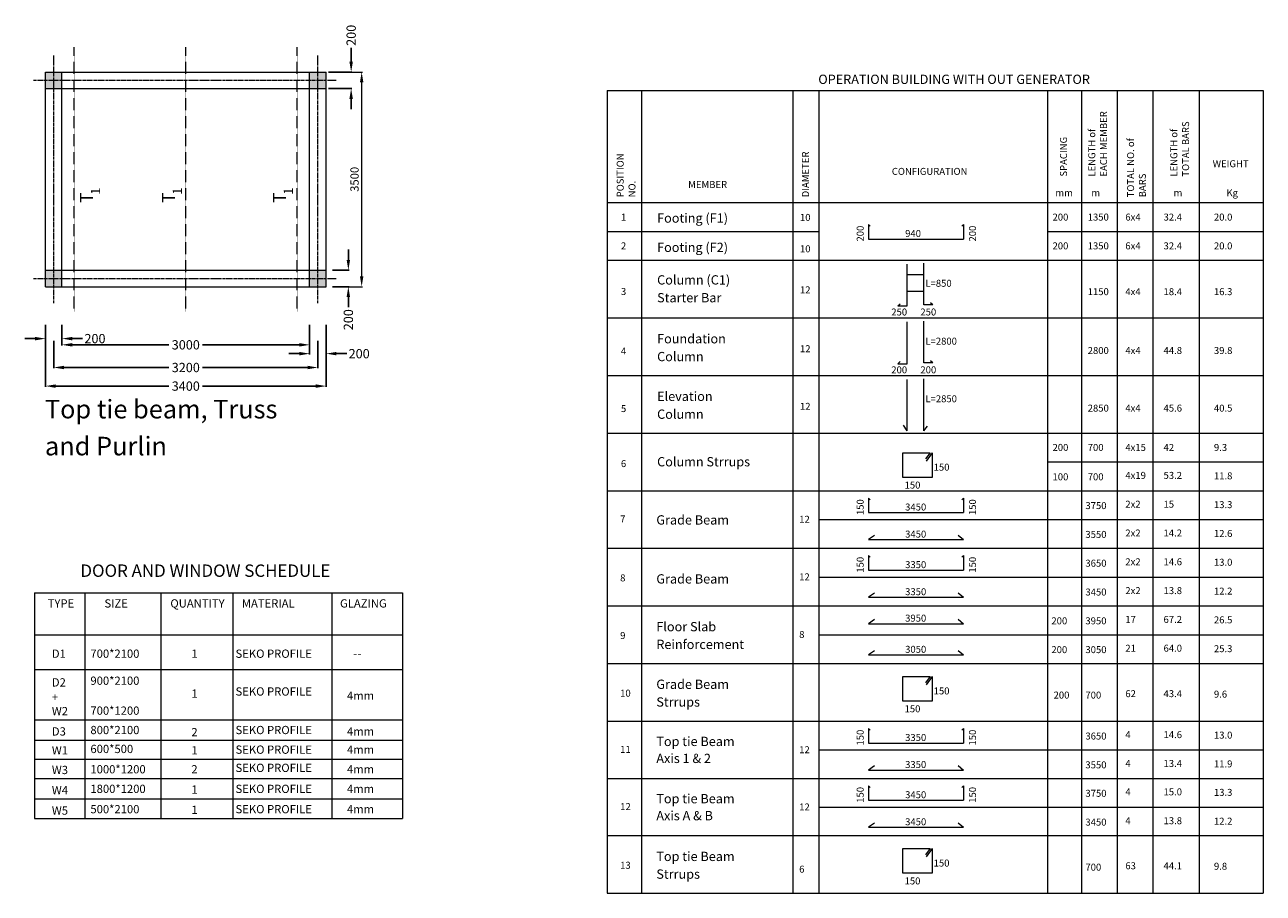
# Model space of a CAD drawing. Extents: x -700106 to -505624, y -948365 to -195705.
# Drawn here: x -618589 to -603589, y -206225 to -195705 of the extents above; entities that cross this region are included whole.
import ezdxf

# ---------------------------------------------------------------- set-up
doc = ezdxf.new("R2010")
doc.units = 0
doc.header["$LTSCALE"] = 0.9
doc.header["$PDMODE"] = 2
doc.linetypes.add('CENTER', pattern=[50.8, 31.75, -6.35, 6.35, -6.35])
doc.linetypes.add('DASHED', pattern=[0.75, 0.5, -0.25])
doc.layers.get('0').update_dxf_attribs({"linetype": 'CONTINUOUS'})
doc.layers.get('DEFPOINTS').update_dxf_attribs({"linetype": 'CONTINUOUS'})
for name, color, linetype in [('bld1', 1, 'CONTINUOUS'), ('CEN', 7, 'CENTER'), ('CONCRETE', 7, 'CONTINUOUS'), ('DIM', 7, 'CONTINUOUS'), ('LEAD', 6, 'CONTINUOUS'), ('REINFORCEMENT', 7, 'CONTINUOUS'), ('t-0225', 7, 'CONTINUOUS'), ('T-0335', 2, 'CONTINUOUS'), ('T-0400', 4, 'CONTINUOUS'), ('TABLE', 3, 'CONTINUOUS'), ('TEXT', 7, 'CONTINUOUS'), ('TEXT-01', 4, 'CONTINUOUS'), ('tr', 2, 'DASHED')]:
    doc.layers.add(name, color=color, linetype=linetype)
doc.styles.add('50', font='ROMANS.shx')
doc.styles.get("Standard").update_dxf_attribs({"font": 'arial.ttf', "height": 100})
doc.styles.add('style1', font='arial.ttf', dxfattribs={"height": 3})
doc.dimstyles.new('50', dxfattribs={"dimscale": 50, "dimtxt": 2.25, "dimasz": 2.5, "dimexe": 0.18, "dimexo": 0.0625, "dimgap": 0.12, "dimtad": 0, "dimdec": 0, "dimzin": 0, "dimdsep": 46, "dimtxsty": '50', "dimcen": 0.09, "dimclrd": 1, "dimclre": 1, "dimclrt": 256, "dimadec": 0, "dimazin": 0, "dimtfac": 1, "dimtdec": 0, "dimtofl": 0, "dimtmove": 0, "dimatfit": 3, "dimfxl": 1, "dimtolj": 1, "dimtzin": 0, "dimarcsym": 0})

# ---------------------------------------------------------------- blocks, each defined once
blk = doc.blocks.new('*D404')
at = {"layer": 'DEFPOINTS', "color": 0, "lineweight": 0, "transparency": 16777216}
for p in [(-618339, -199412), (-614939, -199582), (-614939, -200082)]:
    blk.add_point(p, dxfattribs=at)
at = {"layer": 'DIM', "color": 1, "lineweight": -2, "transparency": 16777216}
for p, q in [((-618339, -199415), (-618339, -200091)), ((-614939, -199585), (-614939, -200091)), ((-618214, -200082), (-616843, -200082)), ((-615064, -200082), (-616435, -200082))]:
    blk.add_line(p, q, dxfattribs=at)
at = {"layer": 'DIM', "color": 1, "lineweight": 0, "transparency": 16777216}
for points in [[(-618214, -200061), (-618214, -200103), (-618339, -200082)], [(-615064, -200061), (-615064, -200103), (-614939, -200082)]]:
    blk.add_solid(points, dxfattribs=at)
at = {"layer": 'DIM', "lineweight": 0, "transparency": 16777216, "insert": (-616639, -200082), "char_height": 112.5, "attachment_point": 5, "style": '50'}
blk.add_mtext('\\A1;3400', dxfattribs=at)
blk = doc.blocks.new('*D405')
at = {"layer": 'DEFPOINTS', "color": 0, "lineweight": 0, "transparency": 16777216}
for p in [(-618239, -199532), (-615039, -199532), (-615039, -199857)]:
    blk.add_point(p, dxfattribs=at)
at = {"layer": 'DIM', "color": 1, "lineweight": -2, "transparency": 16777216}
for p, q in [((-618239, -199535), (-618239, -199866)), ((-615039, -199535), (-615039, -199866)), ((-618114, -199857), (-616843, -199857)), ((-615164, -199857), (-616435, -199857))]:
    blk.add_line(p, q, dxfattribs=at)
at = {"layer": 'DIM', "color": 1, "lineweight": 0, "transparency": 16777216}
for points in [[(-618114, -199836), (-618114, -199878), (-618239, -199857)], [(-615164, -199836), (-615164, -199878), (-615039, -199857)]]:
    blk.add_solid(points, dxfattribs=at)
at = {"layer": 'DIM', "lineweight": 0, "transparency": 16777216, "insert": (-616639, -199857), "char_height": 112.5, "attachment_point": 5, "style": '50'}
blk.add_mtext('\\A1;3200', dxfattribs=at)
blk = doc.blocks.new('*D406')
at = {"layer": 'DEFPOINTS', "color": 0, "lineweight": 0, "transparency": 16777216}
for p in [(-618139, -199412), (-615139, -199412), (-615139, -199582)]:
    blk.add_point(p, dxfattribs=at)
at = {"layer": 'DIM', "color": 1, "lineweight": -2, "transparency": 16777216}
for p, q in [((-618139, -199415), (-618139, -199591)), ((-615139, -199415), (-615139, -199591)), ((-618014, -199582), (-616843, -199582)), ((-615264, -199582), (-616435, -199582))]:
    blk.add_line(p, q, dxfattribs=at)
at = {"layer": 'DIM', "color": 1, "lineweight": 0, "transparency": 16777216}
for points in [[(-618014, -199561), (-618014, -199603), (-618139, -199582)], [(-615264, -199561), (-615264, -199603), (-615139, -199582)]]:
    blk.add_solid(points, dxfattribs=at)
at = {"layer": 'DIM', "lineweight": 0, "transparency": 16777216, "insert": (-616639, -199582), "char_height": 112.5, "attachment_point": 5, "style": '50'}
blk.add_mtext('\\A1;3000', dxfattribs=at)
blk = doc.blocks.new('*D407')
at = {"layer": 'DEFPOINTS', "color": 0, "lineweight": 0, "transparency": 16777216}
for p in [(-618339, -199337), (-618139, -199337), (-618139, -199507)]:
    blk.add_point(p, dxfattribs=at)
at = {"layer": 'DIM', "color": 1, "lineweight": -2, "transparency": 16777216}
for p, q in [((-618339, -199340), (-618339, -199516)), ((-618139, -199340), (-618139, -199516)), ((-618464, -199507), (-618589, -199507)), ((-618014, -199507), (-617889, -199507))]:
    blk.add_line(p, q, dxfattribs=at)
at = {"layer": 'DIM', "color": 1, "lineweight": 0, "transparency": 16777216}
for points in [[(-618464, -199486), (-618464, -199528), (-618339, -199507)], [(-618014, -199486), (-618014, -199528), (-618139, -199507)]]:
    blk.add_solid(points, dxfattribs=at)
at = {"layer": 'DIM', "lineweight": 0, "transparency": 16777216, "insert": (-617739, -199507), "char_height": 112.5, "attachment_point": 5, "style": '50'}
blk.add_mtext('\\A1;200', dxfattribs=at)
blk = doc.blocks.new('*D408')
at = {"layer": 'DEFPOINTS', "color": 0, "lineweight": 0, "transparency": 16777216}
for p in [(-615139, -199337), (-614939, -199337), (-614939, -199689)]:
    blk.add_point(p, dxfattribs=at)
at = {"layer": 'DIM', "color": 1, "lineweight": -2, "transparency": 16777216}
for p, q in [((-615139, -199340), (-615139, -199698)), ((-614939, -199340), (-614939, -199698)), ((-615264, -199689), (-615389, -199689)), ((-614814, -199689), (-614689, -199689))]:
    blk.add_line(p, q, dxfattribs=at)
at = {"layer": 'DIM', "color": 1, "lineweight": 0, "transparency": 16777216}
for points in [[(-615264, -199668), (-615264, -199710), (-615139, -199689)], [(-614814, -199668), (-614814, -199710), (-614939, -199689)]]:
    blk.add_solid(points, dxfattribs=at)
at = {"layer": 'DIM', "lineweight": 0, "transparency": 16777216, "insert": (-614539, -199689), "char_height": 112.5, "attachment_point": 5, "style": '50'}
blk.add_mtext('\\A1;200', dxfattribs=at)
blk = doc.blocks.new('*D409')
at = {"layer": 'DEFPOINTS', "color": 0, "lineweight": 0, "transparency": 16777216}
for p in [(-614865, -198678), (-614670, -198678), (-614865, -198878)]:
    blk.add_point(p, dxfattribs=at)
at = {"layer": 'DIM', "color": 1, "lineweight": -2, "transparency": 16777216}
for p, q in [((-614670, -198553), (-614670, -198428)), ((-614862, -198678), (-614661, -198678)), ((-614862, -198878), (-614661, -198878)), ((-614670, -199003), (-614670, -199128))]:
    blk.add_line(p, q, dxfattribs=at)
at = {"layer": 'DIM', "color": 1, "lineweight": 0, "transparency": 16777216}
for points in [[(-614691, -198553), (-614649, -198553), (-614670, -198678)], [(-614691, -199003), (-614649, -199003), (-614670, -198878)]]:
    blk.add_solid(points, dxfattribs=at)
at = {"layer": 'DIM', "lineweight": 0, "transparency": 16777216, "insert": (-614670, -199278), "char_height": 112.5, "attachment_point": 5, "rotation": 90, "style": '50'}
blk.add_mtext('\\A1;200', dxfattribs=at)
blk = doc.blocks.new('*D410')
at = {"layer": 'DEFPOINTS', "color": 0, "lineweight": 0, "transparency": 16777216}
for p in [(-614913, -196278), (-614636, -196278), (-614913, -196478)]:
    blk.add_point(p, dxfattribs=at)
at = {"layer": 'DIM', "color": 1, "lineweight": -2, "transparency": 16777216}
for p, q in [((-614636, -196153), (-614636, -195984)), ((-614910, -196278), (-614627, -196278)), ((-614910, -196478), (-614627, -196478)), ((-614636, -196603), (-614636, -196728))]:
    blk.add_line(p, q, dxfattribs=at)
at = {"layer": 'DIM', "color": 1, "lineweight": 0, "transparency": 16777216}
for points in [[(-614657, -196153), (-614615, -196153), (-614636, -196278)], [(-614657, -196603), (-614615, -196603), (-614636, -196478)]]:
    blk.add_solid(points, dxfattribs=at)
at = {"layer": 'DIM', "lineweight": 0, "transparency": 16777216, "insert": (-614636, -195833), "char_height": 112.5, "attachment_point": 5, "rotation": 90, "style": '50'}
blk.add_mtext('\\A1;200', dxfattribs=at)

msp = doc.modelspace()

# ---------------------------------------------------------------- linework, layer by layer
at = {"color": 15, "linetype": 'ByBlock', "lineweight": 0}
for p, q in [((-614875.9, -196277.7), (-614499.5, -196277.7)), ((-614508.5, -198752.7), (-614508.5, -196402.7)), ((-614846.9, -198877.7), (-614499.5, -198877.7))]:
    msp.add_line(p, q, dxfattribs=at)
for points in [[(-614529.3, -196402.7), (-614487.7, -196402.7), (-614508.5, -196277.7)], [(-614529.3, -198752.7), (-614487.7, -198752.7), (-614508.5, -198877.7)]]:
    msp.add_solid(points, dxfattribs=at)
at = {"layer": 'bld1', "lineweight": 0}
for points in [[(-618339.2, -196277.7), (-614939.2, -196277.7)], [(-618339.2, -198877.7), (-618339.2, -196277.7)], [(-618139.2, -198877.7), (-618139.2, -196277.7)], [(-615139.2, -198877.7), (-615139.2, -196277.7)], [(-614939.2, -198877.7), (-614939.2, -196277.7)], [(-618339.2, -196477.7), (-614939.2, -196477.7)], [(-618339.2, -198677.7), (-614939.2, -198677.7)], [(-618339.2, -198877.7), (-614939.2, -198877.7)]]:
    msp.add_lwpolyline(points, dxfattribs=at)
at = {"layer": 'CEN', "lineweight": 0}
for points in [[(-618239.2, -199076.7), (-618239.2, -196075.2)], [(-615039.2, -199076.7), (-615039.2, -196075.2)], [(-618482, -196377.7), (-614819.5, -196377.7)], [(-618482, -198777.7), (-614819.5, -198777.7)]]:
    msp.add_lwpolyline(points, dxfattribs=at)
at = {"layer": 'CONCRETE', "lineweight": 0}
msp.add_line((-606202.8, -200997.7), (-603588.9, -200997.7), dxfattribs=at)
at = {"layer": 'CONCRETE', "lineweight": 0, "flags": 128}
for points in [[(-611536.7, -196503.6), (-603588.9, -196503.6)], [(-611536.7, -196503.6), (-611536.7, -206224.7)], [(-611120.9, -196503.6), (-611120.9, -206224.7)], [(-609284.9, -196503.6), (-609284.9, -206224.7)], [(-608970.9, -196503.6), (-608970.9, -206224.7)], [(-606202.8, -196503.6), (-606202.8, -206224.7)], [(-605791.1, -196503.6), (-605791.1, -206224.7)], [(-605359.2, -196503.6), (-605359.2, -206224.7)], [(-604926.4, -196503.6), (-604926.4, -206224.7)], [(-604366.7, -196503.6), (-604366.7, -206224.7)], [(-603588.9, -196503.6), (-603588.9, -206224.7)], [(-611536.7, -197859.7), (-603588.9, -197859.7)], [(-610374.1, -197859.7), (-608970.9, -197859.7)], [(-611536.7, -198208.6), (-608970.9, -198208.6)], [(-606202.8, -198208.6), (-603588.9, -198208.6)], [(-611536.7, -198557.5), (-605424.9, -198557.5)], [(-611536.7, -198557.5), (-603588.9, -198557.5)], [(-611536.7, -199255.3), (-603588.9, -199255.3)], [(-611536.7, -199953.1), (-603588.9, -199953.1)], [(-611536.7, -200650.9), (-603588.9, -200650.9)], [(-611536.7, -201348.7), (-603588.9, -201348.7)], [(-608970.9, -201697.6), (-603588.9, -201697.6)], [(-611536.7, -202046.5), (-603588.9, -202046.5)], [(-608970.9, -202395.4), (-603588.9, -202395.4)], [(-611536.7, -202744.3), (-603588.9, -202744.3)], [(-608970.9, -203093.2), (-603588.9, -203093.2)], [(-611536.7, -203442.1), (-603588.9, -203442.1)], [(-611536.7, -204139.9), (-603588.9, -204139.9)], [(-608970.9, -204488.8), (-603588.9, -204488.8)], [(-611536.7, -204833.4), (-603588.9, -204833.4)], [(-608970.9, -205182.3), (-603588.9, -205182.3)], [(-611536.7, -205526.9), (-603588.9, -205526.9)], [(-611536.7, -206224.7), (-603588.9, -206224.7)]]:
    msp.add_lwpolyline(points, dxfattribs=at)
at = {"layer": 'DEFPOINTS', "color": 0, "linetype": 'ByBlock', "lineweight": 0}
for p in [(-614879, -196277.7), (-614508.5, -196277.7), (-614850, -198877.7)]:
    msp.add_point(p, dxfattribs=at)
at = {"layer": 'LEAD', "lineweight": 0}
for points in [[(-618139.2, -196277.7), (-618139.2, -196477.7), (-618339.2, -196277.7), (-618339.2, -196477.7)], [(-614939.2, -196277.7), (-614939.2, -196477.7), (-615139.2, -196277.7), (-615139.2, -196477.7)], [(-618139.2, -198677.7), (-618139.2, -198877.7), (-618339.2, -198677.7), (-618339.2, -198877.7)], [(-614939.2, -198677.7), (-614939.2, -198877.7), (-615139.2, -198677.7), (-615139.2, -198877.7)]]:
    msp.add_solid(points, dxfattribs=at)
at = {"layer": 'REINFORCEMENT', "lineweight": 0}
for p, q in [((-608368.6, -198124.7), (-608368.6, -198300.5)), ((-607219.4, -198124.7), (-607219.4, -198300.5)), ((-608368.6, -198300.5), (-607219.4, -198300.5)), ((-607902.8, -199109.9), (-607902.8, -198604.6)), ((-607701.2, -199099.6), (-607701.2, -198594.3)), ((-607902.8, -198732.1), (-607701.2, -198732.1)), ((-607902.8, -198933.8), (-607701.2, -198933.8)), ((-608015.3, -199109.9), (-607985.5, -199084.3)), ((-608015.3, -199109.9), (-607902.8, -199109.9)), ((-607588.7, -199099.6), (-607701.2, -199099.6)), ((-607588.7, -199099.6), (-607618.5, -199073.9)), ((-607902.8, -199810.8), (-607902.8, -199305.5)), ((-607701.2, -199800.4), (-607701.2, -199295.1)), ((-608015.3, -199810.8), (-607985.5, -199785.1)), ((-607588.7, -199800.4), (-607701.2, -199800.4)), ((-607588.7, -199800.4), (-607618.5, -199774.8)), ((-608015.3, -199810.8), (-607902.8, -199810.8)), ((-607902.8, -200623.3), (-607902.8, -200003.3)), ((-607701.2, -200622), (-607701.2, -199992.9)), ((-607902.8, -200623.3), (-607945.9, -200556)), ((-607701.2, -200622), (-607654, -200566.5)), ((-607954.9, -200889.8), (-607624.1, -200889.3)), ((-607954.9, -201188.6), (-607954.9, -200889.8)), ((-607624.1, -200889.3), (-607680.4, -200964.4)), ((-607600.4, -200889.8), (-607669.5, -200990.4)), ((-607600.4, -200889.8), (-607600.4, -201188.6)), ((-607600.4, -201188.6), (-607954.9, -201188.6)), ((-608368.6, -201438), (-608368.6, -201613.9)), ((-607219.4, -201438), (-607219.4, -201613.9)), ((-608368.6, -201613.9), (-607219.4, -201613.9)), ((-608298.2, -201892.1), (-608368.6, -201941.7)), ((-607285, -201887.9), (-607219.4, -201941.7)), ((-608368.6, -201941.7), (-607219.4, -201941.7)), ((-608368.6, -202135.8), (-608368.6, -202311.7)), ((-607219.4, -202135.8), (-607219.4, -202311.7)), ((-608368.6, -202311.7), (-607219.4, -202311.7)), ((-608298.2, -202589.9), (-608368.6, -202639.5)), ((-608368.6, -202639.5), (-607219.4, -202639.5)), ((-607285, -202585.7), (-607219.4, -202639.5)), ((-608298.2, -202910.3), (-608368.6, -202959.8)), ((-607285, -202906.1), (-607219.4, -202959.8)), ((-608368.6, -202959.8), (-607219.4, -202959.8)), ((-608298.2, -203287.7), (-608368.6, -203337.3)), ((-608368.6, -203337.3), (-607219.4, -203337.3)), ((-607285, -203283.5), (-607219.4, -203337.3)), ((-607954.9, -203599.9), (-607624.1, -203599.4)), ((-607954.9, -203898.6), (-607954.9, -203599.9)), ((-607624.1, -203599.4), (-607680.4, -203674.5)), ((-607600.4, -203599.9), (-607669.5, -203700.5)), ((-607600.4, -203599.9), (-607600.4, -203898.6)), ((-607600.4, -203898.6), (-607954.9, -203898.6)), ((-608368.6, -204229.2), (-608368.6, -204405.1)), ((-607219.4, -204229.2), (-607219.4, -204405.1)), ((-608368.6, -204405.1), (-607219.4, -204405.1)), ((-608298.2, -204683.3), (-608368.6, -204732.9)), ((-608368.6, -204732.9), (-607219.4, -204732.9)), ((-607285, -204679.1), (-607219.4, -204732.9)), ((-608368.6, -204922.8), (-608368.6, -205098.6)), ((-607219.4, -204922.8), (-607219.4, -205098.6)), ((-608368.6, -205098.6), (-607219.4, -205098.6)), ((-608298.2, -205376.9), (-608368.6, -205426.4)), ((-608368.6, -205426.4), (-607219.4, -205426.4)), ((-607285, -205372.7), (-607219.4, -205426.4)), ((-607954.9, -205684.7), (-607624.1, -205684.3)), ((-607954.9, -205983.5), (-607954.9, -205684.7)), ((-607624.1, -205684.3), (-607680.4, -205759.3)), ((-607600.4, -205684.7), (-607669.5, -205785.3)), ((-607600.4, -205684.7), (-607600.4, -205983.5)), ((-607600.4, -205983.5), (-607954.9, -205983.5))]:
    msp.add_line(p, q, dxfattribs=at)
at = {"layer": 'REINFORCEMENT', "lineweight": 0, "flags": 128}
for points in [[(-608368.6, -198124.7), (-608348.7, -198144.6)], [(-607219.4, -198124.7), (-607239.3, -198144.6)], [(-608368.6, -201438), (-608348.7, -201457.9)], [(-607219.4, -201438), (-607239.3, -201457.9)], [(-608368.6, -202135.8), (-608348.7, -202155.7)], [(-607219.4, -202135.8), (-607239.3, -202155.7)], [(-608368.6, -204229.2), (-608348.7, -204249.1)], [(-607219.4, -204229.2), (-607239.3, -204249.1)], [(-608368.6, -204922.8), (-608348.7, -204942.6)], [(-607219.4, -204922.8), (-607239.3, -204942.6)]]:
    msp.add_lwpolyline(points, dxfattribs=at)
at = {"layer": 'TABLE', "color": 15, "lineweight": 0}
for p, q in [((-618471.4, -202586.2), (-614013.6, -202586.2)), ((-618471.4, -202586.2), (-618471.4, -205320.5)), ((-617860, -202586.2), (-617860, -205320.5)), ((-616943, -202586.2), (-616943, -205320.5)), ((-616068.4, -202586.2), (-616068.4, -205320.5)), ((-614871.2, -202586.2), (-614871.2, -205320.5)), ((-614013.6, -202586.2), (-614013.6, -205320.5)), ((-618471.4, -203096.1), (-614013.6, -203096.1)), ((-618471.4, -203513.1), (-614013.6, -203513.1)), ((-618471.4, -204124), (-614013.6, -204124)), ((-618471.4, -204370.1), (-614013.6, -204370.1)), ((-618471.4, -204599.2), (-614013.6, -204599.2)), ((-618471.4, -204836.8), (-614013.6, -204836.8)), ((-618471.4, -205082.9), (-614013.6, -205082.9)), ((-618471.4, -205320.5), (-614013.6, -205320.5))]:
    msp.add_line(p, q, dxfattribs=at)
at = {"layer": 'tr', "lineweight": 0}
for points in [[(-617989.2, -199177.7), (-617989.2, -195977.7)], [(-616639.2, -199177.7), (-616639.2, -195977.7)], [(-615289.2, -199177.7), (-615289.2, -195977.7)]]:
    msp.add_lwpolyline(points, dxfattribs=at)

# ---------------------------------------------------------------- texts
at = {"layer": 'DIM', "lineweight": 0, "insert": (-614595, -197577.7), "char_height": 100, "attachment_point": 5, "rotation": 90}
msp.add_mtext('\\A1;3500', dxfattribs=at)
at = {"layer": 't-0225', "lineweight": 0}
for p in [(-617676.3, -197763.7), (-616684.3, -197763.7), (-615339.8, -197763.7)]:
    msp.add_text('1', height=112.5, rotation=90, dxfattribs=at).set_placement(p)
at = {"layer": 'T-0335', "lineweight": 0}
for p in [(-617762, -197864.4), (-616770, -197864.4), (-615425.5, -197864.4)]:
    msp.add_text('T', height=157.5, rotation=90, dxfattribs=at).set_placement(p)
at = {"layer": 'T-0400', "lineweight": 0}
for s, p in [('%%uTop tie beam, Truss', (-618344.9, -200473.5)), ('%%uand Purlin', (-618344.9, -200921.5))]:
    msp.add_text(s, height=225, dxfattribs=at).set_placement(p)
at = {"layer": 'TEXT', "lineweight": 0}
for s, height, style, p in [('%%uOPERATION BUILDING WITH OUT GENERATOR', 112.5, 'style1', (-608977.9, -196422.2)), ('WEIGHT', 84.38, '50', (-604200.9, -197431)), ('CONFIGURATION', 84.375, '50', (-608087.4, -197523.3)), ('MEMBER', 84.38, '50', (-610554, -197682.1)), ('Kg', 84.38, '50', (-604033.9, -197783.1)), ('mm', 84.38, '50', (-606107, -197783.1)), ('m', 84.4, '50', (-605671.1, -197783.1)), ('m', 84.4, '50', (-604674.6, -197783.1)), ('1', 84.4, '50', (-611368.4, -198077.1)), ('Footing (F1)', 112.5, '50', (-610930.3, -198102.8)), ('10', 84.38, '50', (-609200.1, -198081.1)), ('200', 84.38, '50', (-606140.8, -198077.1)), ('1350', 84.38, '50', (-605714.8, -198077.1)), ('6x4', 84.38, '50', (-605259.1, -198077.1)), ('32.4', 84.38, '50', (-604796.3, -198077.1)), ('20.0', 84.38, '50', (-604186.1, -198077.1)), ('940', 84.38, '50', (-607926.2, -198275.8)), ('2', 84.4, '50', (-611368.4, -198426)), ('Footing (F2)', 112.5, '50', (-610930.3, -198457.6)), ('10', 84.38, '50', (-609200.1, -198461)), ('200', 84.38, '50', (-606140.8, -198426)), ('1350', 84.38, '50', (-605714.8, -198426)), ('6x4', 84.38, '50', (-605259.1, -198426)), ('32.4', 84.38, '50', (-604796.3, -198426)), ('20.0', 84.38, '50', (-604186.1, -198426)), ('Column (C1)', 112.5, '50', (-610930.3, -198851.7)), ('3', 84.4, '50', (-611368.4, -198978.6)), ('12', 84.38, '50', (-609200.1, -198958.6)), ('L=850', 84.38, '50', (-607680.8, -198878.9)), ('1150', 84.38, '50', (-605714.8, -198980.4)), ('4x4', 84.38, '50', (-605259.1, -198980.4)), ('18.4', 84.38, '50', (-604796.3, -198980.4)), ('16.3', 84.38, '50', (-604186.1, -198980.4)), ('Starter Bar', 112.5, '50', (-610930.3, -199067.7)), ('250', 84.38, '50', (-608093.8, -199226.7)), ('250', 84.38, '50', (-607741.4, -199226.7)), ('Foundation ', 112.5, '50', (-610930.3, -199564.6)), ('L=2800', 84.38, '50', (-607680.8, -199579.8)), ('4', 84.4, '50', (-611368.4, -199699)), ('12', 84.38, '50', (-609200.1, -199671.5)), ('2800', 84.38, '50', (-605714.8, -199693.3)), ('4x4', 84.38, '50', (-605259.1, -199693.3)), ('44.8', 84.38, '50', (-604796.3, -199693.3)), ('39.8', 84.38, '50', (-604186.1, -199693.3)), ('Column', 112.5, '50', (-610930.3, -199780.6)), ('200', 84.38, '50', (-608093.8, -199927.6)), ('200', 84.38, '50', (-607741.4, -199927.6)), ('Elevation ', 112.5, '50', (-610930.3, -200262.4)), ('L=2850', 84.38, '50', (-607680.8, -200277.6)), ('5', 84.4, '50', (-611368.4, -200396.8)), ('Column', 112.5, '50', (-610930.3, -200478.4)), ('12', 84.38, '50', (-609200.1, -200369.3)), ('2850', 84.38, '50', (-605714.8, -200391.1)), ('4x4', 84.38, '50', (-605259.1, -200391.1)), ('45.6', 84.38, '50', (-604796.3, -200391.1)), ('40.5', 84.38, '50', (-604186.1, -200391.1)), ('200', 84.38, '50', (-606140.8, -200867.1)), ('700', 84.38, '50', (-605714.8, -200867.1)), ('4x15', 84.38, '50', (-605259.1, -200867.1)), ('42', 84.38, '50', (-604796.3, -200867.1)), ('9.3', 84.38, '50', (-604186.1, -200867.1)), ('6', 84.4, '50', (-611368.4, -201062.8)), ('Column Strrups', 112.5, '50', (-610930.3, -201054.5)), ('150', 84.38, '50', (-607580.8, -201106.6)), ('100', 84.38, '50', (-606140.8, -201223)), ('700', 84.38, '50', (-605714.8, -201223)), ('4x19', 84.38, '50', (-605259.1, -201205.9)), ('53.2', 84.38, '50', (-604796.3, -201205.9)), ('11.8', 84.38, '50', (-604186.1, -201211.6)), ('150', 84.38, '50', (-607932.7, -201323.1)), ('3450', 84.38, '50', (-607926.2, -201589.1)), ('3750', 84.38, '50', (-605742.7, -201571.9)), ('2x2', 84.38, '50', (-605259.1, -201554.8)), ('15', 84.38, '50', (-604796.3, -201554.8)), ('13.3', 84.38, '50', (-604186.1, -201560.5)), ('7', 84.4, '50', (-611377.7, -201733.4)), ('Grade Beam', 112.5, '50', (-610939.6, -201759.1)), ('12', 84.38, '50', (-609209.4, -201737.3)), ('3450', 84.38, '50', (-607926.2, -201916.9)), ('3550', 84.38, '50', (-605742.7, -201920.8)), ('2x2', 84.38, '50', (-605259.1, -201903.7)), ('14.2', 84.38, '50', (-604796.3, -201903.7)), ('12.6', 84.38, '50', (-604186.1, -201909.4)), ('3350', 84.38, '50', (-607926.2, -202286.9)), ('3650', 84.38, '50', (-605742.7, -202269.7)), ('2x2', 84.38, '50', (-605259.1, -202252.6)), ('14.6', 84.38, '50', (-604796.3, -202252.6)), ('13.0', 84.38, '50', (-604186.1, -202258.3)), ('Grade Beam', 112.5, '50', (-610939.6, -202473.5)), ('12', 84.38, '50', (-609209.4, -202435.1)), ('8', 84.4, '50', (-611377.7, -202447.8)), ('3350', 84.38, '50', (-607926.2, -202614.7)), ('3450', 84.38, '50', (-605742.7, -202618.6)), ('2x2', 84.38, '50', (-605259.1, -202601.5)), ('13.8', 84.38, '50', (-604796.3, -202601.5)), ('12.2', 84.38, '50', (-604186.1, -202607.2)), ('TYPE', 100, 'style1', (-618311.8, -202764.2)), ('SIZE', 100, 'style1', (-617624.1, -202764.2)), ('QUANTITY', 100, 'style1', (-616825.9, -202764.2)), ('MATERIAL', 100, 'style1', (-615959.8, -202764.2)), ('GLAZING', 100, 'style1', (-614771.1, -202764.2)), ('Floor Slab', 112.5, '50', (-610939.6, -203052)), ('3950', 84.38, '50', (-607926.2, -202935)), ('200', 84.38, '50', (-606154.6, -202967.5)), ('3950', 84.38, '50', (-605742.7, -202967.5)), ('17', 84.38, '50', (-605259.1, -202950.4)), ('67.2', 84.38, '50', (-604796.3, -202950.4)), ('26.5', 84.38, '50', (-604186.1, -202956.1)), ('9', 84.4, '50', (-611377.7, -203145.6)), ('8', 84.4, '50', (-609209.4, -203132.9)), ('Reinforcement', 112.5, '50', (-610939.6, -203266.7)), ('3050', 84.38, '50', (-607926.2, -203312.5)), ('200', 84.38, '50', (-606154.6, -203316.4)), ('3050', 84.38, '50', (-605742.7, -203316.4)), ('21', 84.38, '50', (-605259.1, -203299.3)), ('64.0', 84.38, '50', (-604796.3, -203299.3)), ('25.3', 84.38, '50', (-604186.1, -203305)), ('D1', 100, 'style1', (-618261.2, -203372.9)), ('700*2100', 100, 'style1', (-617794.2, -203372.9)), ('1', 100, 'style1', (-616571.5, -203372.9)), ('SEKO PROFILE', 100, 'style1', (-616036.6, -203373.4)), ('-', 100, 'style1', (-614610.1, -203372.9)), ('-', 100, 'style1', (-614559.1, -203372.9)), ('D2', 100, 'style1', (-618261.2, -203720.8)), ('900*2100', 100, 'style1', (-617794.2, -203700.3)), ('Grade Beam', 112.5, '50', (-610939.6, -203749.8)), ('+', 100, 'style1', (-618261.2, -203899)), ('1', 100, 'style1', (-616571.5, -203856.6)), ('SEKO PROFILE', 100, 'style1', (-616036.6, -203831.1)), ('4mm', 100, 'style1', (-614686.5, -203882)), ('10', 84.38, '50', (-611377.7, -203843.4)), ('Strrups', 112.5, '50', (-610939.6, -203964.5)), ('150', 84.38, '50', (-607580.8, -203816.7)), ('200', 84.38, '50', (-606128.1, -203866.7)), ('700', 84.38, '50', (-605742.7, -203866.7)), ('62', 84.38, '50', (-605259.1, -203849.6)), ('43.4', 84.38, '50', (-604796.3, -203849.6)), ('9.6', 84.38, '50', (-604186.1, -203855.3)), ('W2', 100, 'style1', (-618261.2, -204068.7)), ('700*1200', 100, 'style1', (-617794.2, -204062.8)), ('150', 84.38, '50', (-607932.7, -204033.1)), ('D3', 100, 'style1', (-618261.2, -204314.8)), ('800*2100', 100, 'style1', (-617794.2, -204297.8)), ('2', 100, 'style1', (-616571.5, -204323.3)), ('SEKO PROFILE', 100, 'style1', (-616036.6, -204297.8)), ('4mm', 100, 'style1', (-614686.5, -204314.8)), ('3350', 84.38, '50', (-607926.2, -204380.3)), ('3650', 84.38, '50', (-605742.7, -204363.1)), ('4', 84.4, '50', (-605259.1, -204346)), ('14.6', 84.38, '50', (-604796.3, -204346)), ('13.0', 84.38, '50', (-604186.1, -204351.7)), ('W1', 100, 'style1', (-618261.2, -204543.9)), ('600*500', 100, 'style1', (-617794.2, -204526.9)), ('1', 100, 'style1', (-616571.5, -204543.9)), ('SEKO PROFILE', 100, 'style1', (-616036.6, -204535.4)), ('4mm', 100, 'style1', (-614686.5, -204535.4)), ('11', 84.38, '50', (-611377.7, -204524.6)), ('Top tie Beam', 112.5, '50', (-610939.6, -204442)), ('12', 84.38, '50', (-609209.4, -204528.5)), ('Axis 1 & 2', 112.5, '50', (-610939.6, -204647.7)), ('W3', 100, 'style1', (-618261.2, -204781.5)), ('1000*1200', 100, 'style1', (-617794.2, -204773)), ('2', 100, 'style1', (-616571.5, -204773)), ('SEKO PROFILE', 100, 'style1', (-616036.6, -204756)), ('4mm', 100, 'style1', (-614686.5, -204773)), ('3350', 84.38, '50', (-607926.2, -204708.1)), ('3550', 84.38, '50', (-605742.7, -204712)), ('4', 84.4, '50', (-605259.1, -204694.9)), ('13.4', 84.38, '50', (-604796.3, -204694.9)), ('11.9', 84.38, '50', (-604186.1, -204700.6)), ('1800*1200', 100, 'style1', (-617794.2, -205010.6)), ('W4', 100, 'style1', (-618261.2, -205027.6)), ('1', 100, 'style1', (-616571.5, -205019.1)), ('SEKO PROFILE', 100, 'style1', (-616036.6, -205010.6)), ('4mm', 100, 'style1', (-614686.5, -205010.6)), ('Top tie Beam', 112.5, '50', (-610939.6, -205135.5)), ('3450', 84.38, '50', (-607926.2, -205073.8)), ('3750', 84.38, '50', (-605742.7, -205056.6)), ('4', 84.4, '50', (-605259.1, -205039.5)), ('15.0', 84.38, '50', (-604796.3, -205039.5)), ('13.3', 84.38, '50', (-604186.1, -205045.2)), ('W5', 100, 'style1', (-618261.2, -205273.2)), ('500*2100', 100, 'style1', (-617794.2, -205256.3)), ('1', 100, 'style1', (-616571.5, -205264.7)), ('SEKO PROFILE', 100, 'style1', (-616036.6, -205256.3)), ('4mm', 100, 'style1', (-614686.5, -205256.3)), ('12', 84.38, '50', (-611377.7, -205218.1)), ('12', 84.38, '50', (-609209.4, -205222.1)), ('Axis A & B', 112.5, '50', (-610939.6, -205341.2)), ('3450', 84.38, '50', (-607926.2, -205401.6)), ('3450', 84.38, '50', (-605742.7, -205405.5)), ('4', 84.4, '50', (-605259.1, -205388.4)), ('13.8', 84.38, '50', (-604796.3, -205388.4)), ('12.2', 84.38, '50', (-604186.1, -205394.1)), ('Top tie Beam', 112.5, '50', (-610939.6, -205834.7)), ('13', 84.38, '50', (-611377.7, -205928.2)), ('Strrups', 112.5, '50', (-610939.6, -206049.3)), ('6', 84.4, '50', (-609209.4, -205974.9)), ('150', 84.38, '50', (-607580.8, -205901.6)), ('700', 84.38, '50', (-605742.7, -205951.6)), ('63', 84.38, '50', (-605259.1, -205934.5)), ('44.1', 84.38, '50', (-604796.3, -205934.5)), ('9.8', 84.38, '50', (-604186.1, -205940.2)), ('150', 84.38, '50', (-607932.7, -206118))]:
    msp.add_text(s, height=height, dxfattribs=dict(at, style=style)).set_placement(p)
at = {"layer": 'TEXT', "lineweight": 0, "style": '50'}
for s, height, p in [('EACH MEMBER', 84.375, (-605480.7, -197544.6)), ('TOTAL BARS', 84.38, (-604486.7, -197544.6)), ('SPACING', 84.38, (-605965.1, -197544.6)), ('LENGTH of', 84.38, (-605623.3, -197544.6)), ('TOTAL NO. of', 84.375, (-605153.1, -197795.6)), ('LENGTH of', 84.38, (-604629.2, -197544.6)), ('DIAMETER', 84.38, (-609090.7, -197795.6)), ('POSITION', 84.38, (-611334.8, -197795.6)), ('BARS', 84.38, (-605010.5, -197795.6)), ('NO.', 84.38, (-611192.2, -197795.6)), ('200', 84.38, (-608428.3, -198330.9)), ('200', 84.38, (-607067.7, -198330.9)), ('150', 84.38, (-608428.3, -201644.2)), ('150', 84.38, (-607067.7, -201644.2)), ('150', 84.38, (-608428.3, -202342)), ('150', 84.38, (-607067.7, -202342)), ('150', 84.38, (-608428.3, -204435.4)), ('150', 84.38, (-607067.7, -204435.4)), ('150', 84.38, (-608428.3, -205129)), ('150', 84.38, (-607067.7, -205129))]:
    msp.add_text(s, height=height, rotation=90, dxfattribs=at).set_placement(p)
at = {"layer": 'TEXT-01', "lineweight": 0, "style": '50'}
msp.add_text('%%UDOOR AND WINDOW SCHEDULE', height=150, dxfattribs=at).set_placement((-617915.4, -202392.7))

# ---------------------------------------------------------------- dimensions: what is measured, and where the dimension line sits
at = {"layer": 'DIM', "lineweight": 0}
for base, p1, p2, picture, middle in [((-614636, -196277.7), (-614913.2, -196477.7), (-614913.2, -196277.7), '*D410', (-614636, -195833.2)), ((-614670, -198677.7), (-614864.7, -198877.7), (-614864.7, -198677.7), '*D409', (-614670, -199278.4))]:
    dim = msp.add_linear_dim(base=base, p1=p1, p2=p2, angle=90, dimstyle='50', dxfattribs=at)
    dim.commit()
    dim.dimension.update_dxf_attribs({"geometry": picture, "text_midpoint": middle, "dimtype": 160})
for base, p1, p2, picture, middle in [((-618139.2, -199506.8), (-618339.2, -199337.3), (-618139.2, -199337.3), '*D407', (-617738.6, -199506.8)), ((-614939.2, -200082.2), (-618339.2, -199412.2), (-614939.2, -199581.7), '*D404', (-616639.2, -200082.2)), ((-615139.2, -199581.7), (-618139.2, -199412.2), (-615139.2, -199412.2), '*D406', (-616639.2, -199581.7)), ((-615039.2, -199857.2), (-618239.2, -199531.7), (-615039.2, -199531.7), '*D405', (-616639.2, -199857.2))]:
    dim = msp.add_linear_dim(base=base, p1=p1, p2=p2, dimstyle='50', dxfattribs=at)
    dim.commit()
    dim.dimension.update_dxf_attribs({"geometry": picture, "text_midpoint": middle})
dim = msp.add_linear_dim(base=(-614939.2, -199688.7), p1=(-615139.2, -199337.3), p2=(-614939.2, -199337.3), dimstyle='50', dxfattribs=at)
dim.commit()
dim.dimension.update_dxf_attribs({"geometry": '*D408', "text_midpoint": (-614538.6, -199688.7), "dimtype": 160})

doc.saveas('drawing.dxf')
